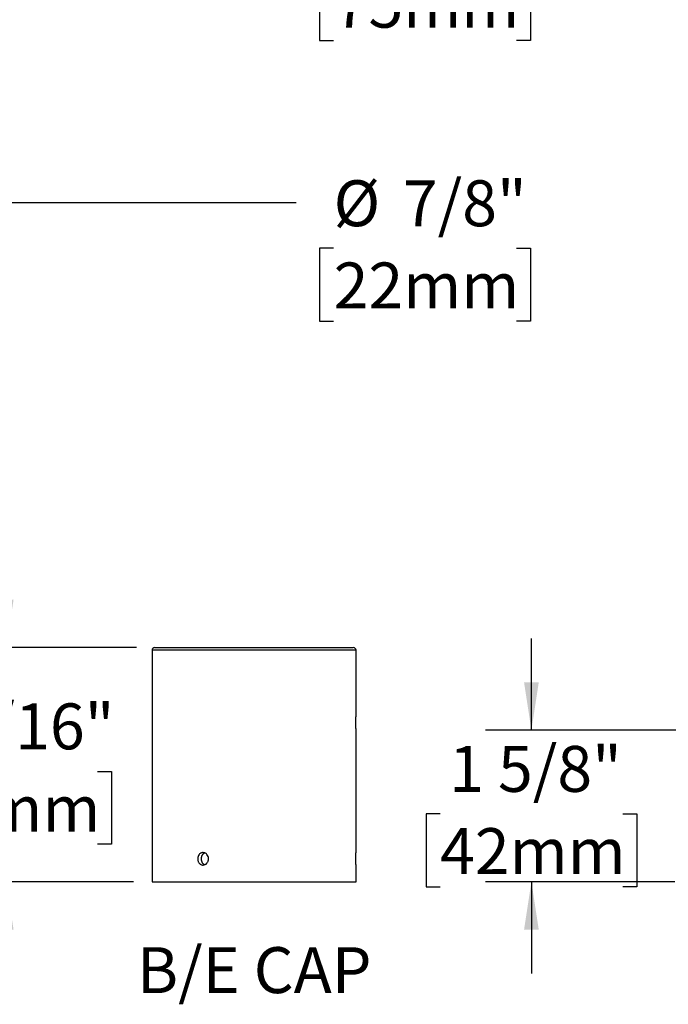
# Model space of a CAD drawing. Units: inches. Extents: x 2.7 to 52.1, y 1.8 to 41.8.
# Drawn here: x 22 to 30.8, y 1.8 to 15.2 of the extents above; entities that cross this region are included whole.
import ezdxf

# ---------------------------------------------------------------- set-up
doc = ezdxf.new("R2010")
doc.units = ezdxf.units.IN
doc.header["$LTSCALE"] = 5
doc.header["$MEASUREMENT"] = 0
doc.layers.add('SLD-0', color=7, linetype='Continuous')
doc.styles.add('SLDTEXTSTYLE0', font='GOTHIC.TTF', dxfattribs={"width": 0.913})
doc.dimstyles.new('SLDDIMSTYLE1', dxfattribs={"dimtxt": 0.625, "dimasz": 0.65, "dimexe": 0, "dimexo": 0.0625, "dimgap": 0.15625, "dimtad": 0, "dimtih": 1, "dimtoh": 1, "dimdec": 6, "dimrnd": 1e-09, "dimzin": 12, "dimdsep": 46, "dimlunit": 5, "dimtxsty": 'SLDTEXTSTYLE0', "dimsah": 1, "dimcen": 0.09, "dimadec": 0, "dimazin": 3, "dimtfac": 1, "dimtdec": 0, "dimtofl": 0, "dimtmove": 0, "dimatfit": 3, "dimfxl": 1, "dimfrac": 2, "dimtolj": 1, "dimtzin": 12, "dimarcsym": 0})
doc.dimstyles.new('SLDDIMSTYLE3', dxfattribs={"dimtxt": 0.625, "dimasz": 0.65, "dimexe": 0, "dimexo": 0.0625, "dimgap": 0.15625, "dimtad": 0, "dimtih": 1, "dimtoh": 1, "dimdec": 6, "dimrnd": 1e-09, "dimzin": 12, "dimdsep": 46, "dimlunit": 5, "dimtxsty": 'SLDTEXTSTYLE0', "dimsah": 1, "dimcen": 0.09, "dimadec": 0, "dimazin": 3, "dimtfac": 1, "dimtdec": 0, "dimtmove": 0, "dimatfit": 0, "dimfxl": 1, "dimfrac": 2, "dimtolj": 1, "dimtzin": 12, "dimarcsym": 0})
doc.dimstyles.new('SLDDIMSTYLE6', dxfattribs={"dimtxt": 0.625, "dimasz": 0.65, "dimexe": 0, "dimexo": 0.0625, "dimgap": 0.15625, "dimtad": 0, "dimtih": 1, "dimtoh": 1, "dimdec": 6, "dimlfac": 0.8, "dimrnd": 1e-09, "dimzin": 12, "dimdsep": 46, "dimlunit": 5, "dimtxsty": 'SLDTEXTSTYLE0', "dimsah": 1, "dimcen": 0.09, "dimadec": 0, "dimazin": 3, "dimtfac": 1, "dimtdec": 0, "dimtmove": 0, "dimatfit": 0, "dimfxl": 1, "dimfrac": 2, "dimtolj": 1, "dimtzin": 12, "dimarcsym": 0})

# ---------------------------------------------------------------- blocks, each defined once
blk = doc.blocks.new('_D_3')
at = {"layer": 'SLD-0'}
for p, q in [((19.941, 15.167), (19.941, 12.074)), ((20.791, 15.167), (20.791, 12.074)), ((19.941, 12.699), (18.691, 12.699)), ((20.791, 12.699), (25.719, 12.699)), ((26.227, 12.076), (26.036, 12.076)), ((26.036, 12.076), (26.036, 11.084)), ((28.713, 12.076), (28.903, 12.076)), ((28.903, 12.076), (28.903, 11.084)), ((26.036, 11.084), (26.227, 11.084)), ((28.903, 11.084), (28.713, 11.084))]:
    blk.add_line(p, q, dxfattribs=at)
for points in [[(19.941, 12.699), (19.291, 12.799), (19.291, 12.599)], [(20.791, 12.699), (21.441, 12.599), (21.441, 12.799)]]:
    blk.add_solid(points, dxfattribs=at)
at = {"layer": 'SLD-0', "char_height": 0.625, "attachment_point": 1, "style": 'SLDTEXTSTYLE0'}
for s, insert in [('%%c', (26.226, 13.001)), ('7/8"', (27.168, 13.001)), ('22mm', (26.227, 11.882))]:
    blk.add_mtext(s, dxfattribs=dict(at, insert=insert))
blk = doc.blocks.new('_D_4')
at = {"layer": 'SLD-0'}
for p, q in [((18.891, 22.705), (18.891, 15.904)), ((21.841, 22.705), (21.841, 15.904)), ((18.891, 16.529), (21.841, 16.529)), ((21.841, 16.529), (25.488, 16.529)), ((26.227, 15.897), (26.036, 15.897)), ((26.036, 15.897), (26.036, 14.904)), ((28.713, 15.897), (28.903, 15.897)), ((28.903, 15.897), (28.903, 14.904)), ((26.036, 14.904), (26.227, 14.904)), ((28.903, 14.904), (28.713, 14.904))]:
    blk.add_line(p, q, dxfattribs=at)
for points in [[(18.891, 16.529), (19.541, 16.429), (19.541, 16.629)], [(21.841, 16.529), (21.191, 16.629), (21.191, 16.429)]]:
    blk.add_solid(points, dxfattribs=at)
at = {"layer": 'SLD-0', "char_height": 0.625, "attachment_point": 1, "style": 'SLDTEXTSTYLE0'}
for s, insert in [('2 15/16"', (25.889, 16.822)), ('75mm', (26.227, 15.703))]:
    blk.add_mtext(s, dxfattribs=dict(at, insert=insert))
blk = doc.blocks.new('_D_11')
at = {"layer": 'SLD-0'}
for p, q in [((21.773, 6.642), (21.773, 7.892)), ((23.544, 6.642), (21.148, 6.642)), ((20.53, 4.957), (20.34, 4.957)), ((20.34, 4.957), (20.34, 3.965)), ((23.016, 4.957), (23.207, 4.957)), ((23.207, 4.957), (23.207, 3.965)), ((20.34, 3.965), (20.53, 3.965)), ((23.207, 3.965), (23.016, 3.965)), ((23.506, 3.454), (21.148, 3.454)), ((21.773, 3.454), (21.773, 2.204))]:
    blk.add_line(p, q, dxfattribs=at)
for points in [[(21.773, 6.642), (21.873, 7.292), (21.673, 7.292)], [(21.773, 3.454), (21.673, 2.804), (21.873, 2.804)]]:
    blk.add_solid(points, dxfattribs=at)
at = {"layer": 'SLD-0', "char_height": 0.625, "attachment_point": 1, "style": 'SLDTEXTSTYLE0'}
for s, insert in [('2 9/16"', (20.423, 5.882)), ('65mm', (20.53, 4.763))]:
    blk.add_mtext(s, dxfattribs=dict(at, insert=insert))
blk = doc.blocks.new('_D_12')
at = {"layer": 'SLD-0'}
for p, q in [((28.917, 5.517), (28.917, 6.767)), ((30.904, 5.517), (28.292, 5.517)), ((27.674, 4.378), (27.484, 4.378)), ((27.484, 4.378), (27.484, 3.385)), ((30.16, 4.378), (30.35, 4.378)), ((30.35, 4.378), (30.35, 3.385)), ((27.484, 3.385), (27.674, 3.385)), ((30.867, 3.454), (28.292, 3.454)), ((28.917, 3.454), (28.917, 2.204)), ((30.35, 3.385), (30.16, 3.385))]:
    blk.add_line(p, q, dxfattribs=at)
for points in [[(28.917, 5.517), (29.017, 6.167), (28.817, 6.167)], [(28.917, 3.454), (28.817, 2.804), (29.017, 2.804)]]:
    blk.add_solid(points, dxfattribs=at)
at = {"layer": 'SLD-0', "char_height": 0.625, "attachment_point": 1, "style": 'SLDTEXTSTYLE0'}
for s, insert in [('1 5/8"', (27.798, 5.303)), ('42mm', (27.674, 4.184))]:
    blk.add_mtext(s, dxfattribs=dict(at, insert=insert))

msp = doc.modelspace()

# ---------------------------------------------------------------- linework, layer by layer
at = {"color": 7, "linetype": 'Continuous', "lineweight": 25}
for p, q in [((23.7563711, 6.6043517), (23.7563711, 3.4543517)), ((26.5313711, 6.6043517), (23.7563711, 6.6043517)), ((23.7938711, 6.6418517), (26.4938711, 6.6418517)), ((26.5313711, 5.7056017), (26.5313711, 6.6043517)), ((26.5313711, 3.8518258), (26.5313711, 5.5356017)), ((26.5313711, 3.4543517), (26.5313711, 3.6819224)), ((23.7563711, 3.4543517), (26.5313711, 3.4543517))]:
    msp.add_line(p, q, dxfattribs=at)
for centre, start, end in [((23.7938711, 6.6043517), 90, 180), ((26.4938711, 6.6043517), 0, 90)]:
    msp.add_arc(centre, 0.0375, start, end, dxfattribs=at)
for points, knots in [([(26.5313711, 5.5356017), (26.5313711, 5.5356017), (26.5313368, 5.5361568), (26.5312061, 5.5383318), (26.5311105, 5.5399396), (26.5308691, 5.5442024), (26.5307232, 5.5468664), (26.5304094, 5.5530241), (26.5302403, 5.5565391), (26.5298962, 5.5644769), (26.5297268, 5.5687765), (26.529413, 5.5779849), (26.5292671, 5.5829551), (26.5290254, 5.5932566), (26.5289298, 5.5985566), (26.5287992, 5.6094524), (26.5287649, 5.6150877), (26.5287653, 5.6317323), (26.5289071, 5.642917), (26.5293877, 5.6633768), (26.5297286, 5.6728611), (26.5302384, 5.6846195), (26.5304108, 5.6882082), (26.5307255, 5.6943806), (26.5308686, 5.6969908), (26.5311099, 5.7012547), (26.5312073, 5.702892), (26.5313371, 5.7050516), (26.5313711, 5.7056017), (26.5313711, 5.7056017)], [0, 0, 0, 0, 0.0625, 0.0625, 0.125, 0.125, 0.1875, 0.1875, 0.25, 0.25, 0.3125, 0.3125, 0.375, 0.375, 0.4375, 0.4375, 0.5, 0.5, 0.625, 0.625, 0.75, 0.75, 0.8125, 0.8125, 0.875, 0.875, 0.9375, 0.9375, 1, 1, 1, 1]), ([(24.5250363, 3.7668517), (24.5250363, 3.7612348), (24.5245418, 3.755712), (24.5226063, 3.7448469), (24.5211419, 3.7394482), (24.5173257, 3.7291551), (24.514993, 3.7242735), (24.5094938, 3.7150347), (24.506299, 3.7106615), (24.4958589, 3.6989029), (24.4874779, 3.6925704), (24.4695237, 3.6840913), (24.4597646, 3.6818577), (24.4453586, 3.6818487), (24.4404981, 3.6824006), (24.4311215, 3.6845692), (24.42658, 3.6861738), (24.4177869, 3.6904295), (24.41355, 3.6930903), (24.4057302, 3.6992416), (24.4020966, 3.7027532), (24.3953938, 3.7106839), (24.3924287, 3.7149816), (24.387253, 3.7241843), (24.3850206, 3.7291512), (24.3814444, 3.7394491), (24.3800992, 3.7447473), (24.3782795, 3.7556393), (24.3778136, 3.7612735), (24.3778086, 3.7779166), (24.3796639, 3.7891008), (24.3867524, 3.8095648), (24.3920612, 3.8190532), (24.4019767, 3.8308197), (24.4056728, 3.8344115), (24.4135167, 3.8405919), (24.4176704, 3.8432062), (24.4264519, 3.8474785), (24.4310832, 3.849121), (24.4404281, 3.8512908), (24.4451906, 3.8518461), (24.4597619, 3.8518628), (24.4693896, 3.8496643), (24.4829604, 3.8432719), (24.487262, 3.8406643), (24.4954195, 3.8345084), (24.4992974, 3.8309223), (24.50975, 3.8191659), (24.5154086, 3.809694), (24.5230084, 3.7892457), (24.5250363, 3.7780855), (24.5250363, 3.7668517)], [0, 0, 0, 0, 0.03125, 0.03125, 0.0625, 0.0625, 0.09375, 0.09375, 0.125, 0.125, 0.1875, 0.1875, 0.25, 0.25, 0.28125, 0.28125, 0.3125, 0.3125, 0.34375, 0.34375, 0.375, 0.375, 0.40625, 0.40625, 0.4375, 0.4375, 0.46875, 0.46875, 0.5, 0.5, 0.5625, 0.5625, 0.625, 0.625, 0.65625, 0.65625, 0.6875, 0.6875, 0.71875, 0.71875, 0.75, 0.75, 0.8125, 0.8125, 0.84375, 0.84375, 0.875, 0.875, 0.9375, 0.9375, 1, 1, 1, 1]), ([(24.4736809, 3.8473473), (24.4733317, 3.8472313), (24.4703656, 3.8462454), (24.4650782, 3.8434306), (24.4579637, 3.8388514), (24.4513839, 3.8332777), (24.4453732, 3.8268993), (24.4400364, 3.8197341), (24.4354104, 3.8119072), (24.4315497, 3.8035144), (24.4285271, 3.7946459), (24.4263484, 3.7854308), (24.4250381, 3.7759866), (24.4246405, 3.7664298), (24.425127, 3.7568863), (24.4264916, 3.7474681), (24.4287484, 3.7383036), (24.4318405, 3.7294996), (24.435737, 3.7211544), (24.4404221, 3.7133956), (24.4458157, 3.7062984), (24.4518624, 3.6999593), (24.4585026, 3.6944494), (24.4656814, 3.6899617), (24.4707704, 3.6872537), (24.4735138, 3.6863645), (24.4736274, 3.6863277)], [0, 0, 0, 0, 0.0060032978, 0.0509803645, 0.0959923599, 0.1411474903, 0.1861597678, 0.2312573055, 0.2764985176, 0.3215957628, 0.3666958718, 0.411940152, 0.4570398456, 0.5020550375, 0.5472140735, 0.5922293772, 0.6372048472, 0.6823235224, 0.7272994511, 0.772342225, 0.8175282506, 0.8625711162, 0.9076832708, 0.9529393343, 0.9980510675, 1, 1, 1, 1]), ([(26.5313667, 3.6819224), (26.5313679, 3.6819034), (26.5313724, 3.6818294), (26.5313417, 3.6823314), (26.5312761, 3.6834131), (26.5311748, 3.6851118), (26.5310414, 3.6874006), (26.5308801, 3.6902632), (26.5306972, 3.6936409), (26.5304971, 3.6975258), (26.5302826, 3.7019444), (26.5300619, 3.7068317), (26.5298434, 3.7121013), (26.5296309, 3.7177539), (26.529429, 3.7238143), (26.5292453, 3.7301855), (26.5290868, 3.736757), (26.5289555, 3.7435381), (26.5288549, 3.7505533), (26.5287892, 3.7576827), (26.5287607, 3.7648051), (26.5287682, 3.7719377), (26.5288131, 3.7791029), (26.528894, 3.786178), (26.5290074, 3.793046), (26.52915, 3.7997306), (26.5293203, 3.806244), (26.529512, 3.8124769), (26.5297177, 3.8183288), (26.5299331, 3.8238267), (26.5301545, 3.8289691), (26.5303735, 3.8336668), (26.5305818, 3.8378467), (26.5307759, 3.8415357), (26.5309516, 3.8447242), (26.5311019, 3.8473492), (26.5312215, 3.8493797), (26.5313083, 3.8508228), (26.531362, 3.851704), (26.5313671, 3.8517865), (26.5313695, 3.8518258)], [0, 0, 0, 0, 0.0094289094, 0.0366438128, 0.0630541984, 0.0894646039, 0.1166412926, 0.1438180124, 0.1702471251, 0.1966762613, 0.2238706913, 0.2510651315, 0.2775367391, 0.3040083372, 0.3312488627, 0.3584893612, 0.3849610405, 0.4114326916, 0.4386758958, 0.4659190777, 0.4923480841, 0.5187770878, 0.5459751279, 0.5731731853, 0.5995834343, 0.62599371, 0.6531693107, 0.6803449408, 0.7067895569, 0.7332341875, 0.7604450163, 0.7876558409, 0.8141343516, 0.840612842, 0.8678616249, 0.8951103763, 0.9215694561, 0.9480285124, 0.9752587924, 1, 1, 1, 1])]:
    msp.add_open_spline(points, degree=3, knots=knots, dxfattribs=at)

# ---------------------------------------------------------------- texts
at = {"layer": 'SLD-0', "insert": (23.5518303, 2.5643984), "char_height": 0.625, "attachment_point": 1, "style": 'SLDTEXTSTYLE0'}
msp.add_mtext('B/E CAP', dxfattribs=at)

# ---------------------------------------------------------------- dimensions: what is measured, and where the dimension line sits
at = {"layer": 'SLD-0'}
dim = msp.add_linear_dim(base=(21.8414871, 16.5292582), p1=(18.8914871, 22.9553643), p2=(21.8414871, 22.9553643), dimstyle='SLDDIMSTYLE1', dxfattribs=at)
dim.commit()
dim.dimension.update_dxf_attribs({"geometry": '_D_4', "text_midpoint": (27.4699284, 16.5292582), "dimtype": 160})
dim = msp.add_linear_dim(base=(20.7914871, 12.6988164), p1=(19.9414871, 15.4173204), p2=(20.7914871, 15.4173204), text='%%c<>', dimstyle='SLDDIMSTYLE3', dxfattribs=at)
dim.commit()
dim.dimension.update_dxf_attribs({"geometry": '_D_3', "text_midpoint": (27.4699284, 12.6988164), "dimtype": 160})
for base, p1, p2, picture, middle in [((21.773124, 3.4543517), (23.7938711, 6.6418517), (23.7563711, 3.4543517), '_D_11', (21.773124, 5.5895147)), ((28.9170084, 5.5168517), (31.1167774, 3.4543517), (31.1542774, 5.5168517), '_D_12', (28.9170084, 5.010265))]:
    dim = msp.add_linear_dim(base=base, p1=p1, p2=p2, angle=90, dimstyle='SLDDIMSTYLE6', dxfattribs=at)
    dim.commit()
    dim.dimension.update_dxf_attribs({"geometry": picture, "text_midpoint": middle, "dimtype": 160})

doc.saveas('drawing.dxf')
